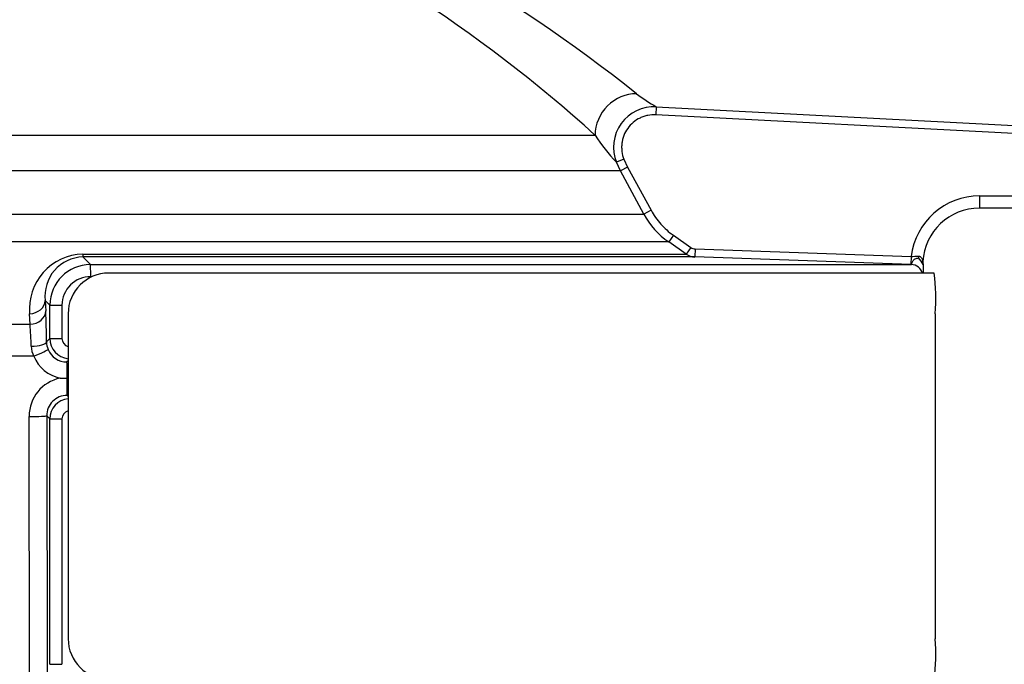
# Model space of a CAD drawing. Units: millimetres. Extents: x 0 to 594, y 0 to 420.
# Drawn here: x 131 to 148, y 310 to 322 of the extents above; entities that cross this region are included whole.
import ezdxf
from ezdxf.enums import TextEntityAlignment as Align

# ---------------------------------------------------------------- set-up
doc = ezdxf.new("R2010")
doc.units = ezdxf.units.MM
for name, color, linetype in [('Default', 7, 'Continuous'), ('II2-01-STD', 7, 'Continuous'), ('TSH-1', 7, 'Continuous')]:
    doc.layers.add(name, color=color, linetype=linetype)
doc.styles.add('SEACAD_Arial', font='arial.ttf')
doc.dimstyles.new('ISO-InstDr', dxfattribs={"dimtxt": 3.2, "dimasz": 4.48, "dimexe": 1.6, "dimexo": 1.6, "dimgap": 0.8, "dimtad": 1, "dimdec": 0, "dimlfac": 7.000007, "dimzin": 0, "dimdsep": 46, "dimtxsty": 'SEACAD_Arial', "dimblk1": '_SE_FILLED', "dimblk2": '_SE_FILLED', "dimsah": 1, "dimcen": 1.6, "dimadec": 0, "dimazin": 0, "dimtfac": 0.5, "dimtofl": 0, "dimtmove": 0, "dimatfit": 3, "dimfxl": 1, "dimtzin": 0, "dimarcsym": 0})

# ---------------------------------------------------------------- blocks, each defined once
blk = doc.blocks.new('SE4')
at = {"layer": 'II2-01-STD', "color": 7, "linetype": 'Continuous'}
for p, q in [((142.269, 320.132), (142.262, 319.989)), ((142.269, 320.132), (151.348, 319.656)), ((151.341, 319.513), (142.262, 319.989)), ((122.496, 319.634), (141.192, 319.634)), ((141.701, 319.208), (141.569, 319.155)), ((141.701, 319.208), (141.766, 319.07)), ((141.64, 319.002), (122.323, 319.002)), ((141.64, 319.002), (141.569, 319.155)), ((141.766, 319.07), (141.64, 319.002)), ((142.052, 318.245), (141.64, 319.002)), ((141.766, 319.07), (142.177, 318.313)), ((147.956, 318.564), (152.942, 318.564)), ((147.956, 318.564), (147.956, 318.35)), ((142.177, 318.313), (142.052, 318.245)), ((153.206, 318.35), (147.956, 318.35)), ((121.911, 318.245), (142.052, 318.245)), ((142.57, 317.873), (142.488, 317.756)), ((142.57, 317.873), (142.877, 317.658)), ((142.488, 317.756), (121.474, 317.756)), ((142.795, 317.541), (142.488, 317.756)), ((142.877, 317.658), (142.795, 317.541)), ((142.954, 317.633), (142.949, 317.49)), ((142.954, 317.633), (146.751, 317.5)), ((132.182, 317.541), (142.795, 317.541)), ((132.185, 317.49), (132.318, 317.357)), ((142.949, 317.49), (132.185, 317.49)), ((146.746, 317.357), (142.949, 317.49)), ((146.751, 317.5), (146.746, 317.357)), ((132.318, 317.357), (146.755, 317.357)), ((146.755, 317.357), (146.746, 317.357)), ((146.965, 317.355), (146.968, 317.349)), ((146.968, 317.347), (146.968, 317.349)), ((146.968, 317.207), (146.968, 317.335)), ((147.159, 317.207), (132.64, 317.207)), ((131.523, 316.724), (131.532, 316.54)), ((131.604, 316.643), (131.523, 316.724)), ((131.604, 316.057), (131.604, 316.643)), ((131.604, 316.643), (131.816, 316.643)), ((131.816, 316.643), (131.816, 316.057)), ((131.256, 316.306), (131.247, 316.49)), ((131.925, 316.493), (131.925, 310.778)), ((147.175, 316.493), (147.175, 310.778)), ((124.546, 316.306), (131.256, 316.306)), ((131.546, 315.998), (131.604, 316.057)), ((131.604, 316.057), (131.816, 316.057)), ((131.324, 315.746), (123.623, 315.746)), ((131.925, 315.664), (131.905, 315.644)), ((131.906, 315.359), (131.908, 315.359)), ((131.908, 315.359), (131.925, 315.359)), ((131.906, 315.054), (131.925, 315.035)), ((131.245, 309.957), (131.24, 314.686)), ((131.55, 314.697), (131.555, 309.968)), ((131.604, 314.643), (131.55, 314.697)), ((131.604, 310.328), (131.604, 314.643)), ((131.604, 314.643), (131.816, 314.643)), ((131.816, 314.643), (131.816, 310.328)), ((131.604, 310.328), (131.816, 310.328))]:
    blk.add_line(p, q, dxfattribs=at)
for centre, radius, start, end in [((124.677, 298.696), 27.69, 51.479, 69.2762), ((124.262, 300.908), 25.244, 47.8831, 66.6677), ((144.41, 323.775), 4.226, 233.9221, 239.5555), ((142.232, 319.419), 0.714, 86.9832, 201.7149), ((143.664, 321.191), 2.921, 212.2181, 224.178), ((147.956, 317.35), 1.214, 90, 172.8895), ((147.956, 317.35), 1, 90, 176.6346), ((143.307, 318.927), 1.429, 208.5185, 235.0193), ((132.212, 316.573), 0.968, 91.7336, 184.9302), ((132.203, 316.805), 0.685, 91.4838, 186.7689), ((142.959, 317.775), 0.286, 234.9999, 268), ((146.647, 322.094), 4.595, 271.2956, 272.9422), ((146.034, 316.797), 1.086, 30.9578, 38.5535), ((132.318, 316.643), 0.714, 90.0006, 179.971), ((146.865, 317.402), 0.0931, 4.2487, 15.7056), ((147.07, 317.397), 0.112, 170.435, 198.111), ((145.671, 317.283), 1.299, 357.1455, 2.9055), ((146.495, 317.332), 0.473, 358.7026, 1.7094), ((132.319, 316.639), 0.504, 89.5763, 179.579), ((132.64, 316.493), 0.714, 90, 180), ((143.489, 316.764), 3.696, 355.7956, 6.8891), ((116.825, 315.901), 14.72, 0.3788, 2.4894), ((126.02, 315.854), 5.255, 0.7088, 4.936), ((131.961, 316.057), 0.357, 180.0488, 264.234), ((131.96, 316.057), 0.144, 180.3475, 256.2044), ((131.64, 315.929), 0.365, 181.5316, 210.0149), ((131.913, 316.005), 0.368, 181.059, 202.5182), ((131.911, 315.98), 0.633, 201.7249, 258.642), ((131.904, 316.002), 0.358, 202.5923, 270.1606), ((131.92, 314.693), 0.68, 101.281, 180.5879), ((131.894, 325.46), 10.101, 269.39, 270.0678), ((131.905, 314.699), 0.356, 89.8097, 180.2243), ((131.961, 314.643), 0.357, 95.7994, 179.9516), ((131.96, 314.642), 0.144, 103.9911, 179.5212), ((132.64, 310.778), 0.714, 180, 270), ((143.545, 310.506), 3.641, 353.0271, 4.2883)]:
    blk.add_arc(centre, radius, start, end, dxfattribs=at)
for centre, major_axis, ratio, start_param, end_param in [((141.885, 319.658), (0.437, 0.565), 0.950816, 0.628248, 2.239823), ((132.186, 317.775), (0, -0.286), 0.019753, -0.610865, -0.034907), ((146.969, 317.492), (0.005, 0.143), 0.605057, 1.504453, 1.726302), ((132.318, 317.143), (0, 0.214), 0.023655, 4.712389, 6.248279), ((146.748, 317.143), (0, 0.214), 0.999581, 5.621924, 6.248279), ((146.748, 317.143), (0, 0.214), 0.999581, 5.016058, 5.621924), ((147.094, 317.416), (-0.125, -0.069), 0.935739, 5.670757, 6.214108), ((131.237, 316.724), (-0.285, -0.014), 0.819827, 1.563343, 3.080607), ((131.246, 316.54), (-0.285, -0.014), 0.81978, 1.562248, 3.080614), ((131.26, 315.998), (0.286, 0.003), 0.277944, 4.761357, 6.246846), ((131.309, 315.756), (0.264, 0.109), 0.051324, 4.74525, 6.237606), ((131.905, 315.358), (0, 0.286), 0.004791, 4.716251, 6.248278), ((131.906, 315.383), (0, -0.329), 0.00468, 0.034907, 1.499736), ((131.221, 314.697), (0.329, 0), 0.035024, 4.768647, 6.248257)]:
    blk.add_ellipse(centre, major_axis=major_axis, ratio=ratio, start_param=start_param, end_param=end_param, dxfattribs=at)
for points, knots in [([(142.262, 319.989), (142.214, 319.992), (142.166, 319.988), (142.096, 319.974), (142.073, 319.968), (142.028, 319.953), (142.006, 319.944), (141.941, 319.913), (141.901, 319.887), (141.828, 319.826), (141.795, 319.791), (141.739, 319.713), (141.717, 319.671), (141.691, 319.605), (141.684, 319.582), (141.672, 319.535), (141.663, 319.489), (141.66, 319.441), (141.661, 319.393), (141.662, 319.369), (141.671, 319.299), (141.683, 319.253), (141.701, 319.208)], [0, 0, 0, 0, 0.125, 0.125, 0.1875, 0.1875, 0.25, 0.25, 0.375, 0.375, 0.5, 0.5, 0.625, 0.625, 0.6875, 0.6875, 0.75, 0.8125, 0.8125, 0.875, 0.875, 1, 1, 1, 1]), ([(142.177, 318.313), (142.225, 318.225), (142.283, 318.143), (142.415, 317.996), (142.488, 317.93), (142.57, 317.873)], [0, 0, 0, 0, 0.5, 0.5, 1, 1, 1, 1]), ([(146.755, 317.357), (146.757, 317.357), (146.758, 317.358), (146.761, 317.364), (146.762, 317.368), (146.766, 317.378), (146.768, 317.385), (146.773, 317.399), (146.776, 317.407), (146.785, 317.424), (146.791, 317.432), (146.807, 317.447), (146.816, 317.453), (146.835, 317.461), (146.845, 317.465), (146.864, 317.47), (146.874, 317.472), (146.883, 317.473)], [0, 0, 0, 0, 0.125, 0.125, 0.25, 0.25, 0.375, 0.375, 0.5, 0.5, 0.625, 0.625, 0.75, 0.75, 0.875, 0.875, 1, 1, 1, 1]), ([(146.883, 317.505), (146.895, 317.506), (146.905, 317.502), (146.922, 317.491), (146.928, 317.484), (146.939, 317.468), (146.943, 317.46), (146.95, 317.443), (146.953, 317.434), (146.955, 317.427)], [0, 0, 0, 0, 0.25, 0.25, 0.5, 0.5, 0.75, 0.75, 1, 1, 1, 1])]:
    blk.add_open_spline(points, degree=3, knots=knots, dxfattribs=at)
blk.add_open_spline([(142.877, 317.658), (142.9, 317.642), (142.927, 317.634), (142.954, 317.633)], degree=3, dxfattribs=at)
blk = doc.blocks.new('DMBLK85')
at = {"layer": 'Default', "linetype": 'Continuous'}
for points in [[(256.406, 346.115), (254.913, 346.115), (255.659, 341.635)], [(256.406, 322.298), (255.659, 326.778), (254.913, 322.298)]]:
    blk.add_hatch(color=7, dxfattribs=at).paths.add_polyline_path(points)
at = {"layer": 'Default', "color": 7, "linetype": 'Continuous'}
for p, q in [((255.659, 350.595), (255.659, 341.635)), ((139.968, 341.635), (257.259, 341.635)), ((212.728, 326.778), (257.259, 326.778)), ((255.659, 326.778), (255.659, 303.636))]:
    blk.add_line(p, q, dxfattribs=at)
at = {"layer": 'Default', "color": 7, "linetype": 'Continuous', "style": 'SEACAD_Arial'}
for s, p in [(')', (251.659, 319.782)), ('4.09"', (251.659, 307.817)), ('104', (247.819, 307.817)), ('(', (251.659, 304.756))]:
    blk.add_text(s, height=3.2, rotation=90, dxfattribs=at).set_placement(p, align=Align.TOP_LEFT)
blk = doc.blocks.new('_SE_FILLED')
at = {"color": 0}
blk.add_line((0, 0), (-1, 0), dxfattribs=at)
blk.add_solid([(0, 0), (-1, -0.1665), (-1, 0.1665), (0, 0)], dxfattribs=at)

msp = doc.modelspace()

# ---------------------------------------------------------------- block references
at = {"layer": 'TSH-1'}
msp.add_blockref('SE4', (0, 0), dxfattribs=at)

# ---------------------------------------------------------------- dimensions: what is measured, and where the dimension line sits
at = {"layer": 'Default', "color": 7, "linetype": 'Continuous'}
dim = msp.add_linear_dim(base=(255.659, 326.778), p1=(131.968, 341.635), p2=(211.128, 326.778), angle=90, text='\\A1;<>', dimstyle='ISO-InstDr', override={"dimpost": '\\X'}, dxfattribs=at)
dim.commit()
dim.dimension.update_dxf_attribs({"geometry": 'DMBLK85', "text_midpoint": (255.659, 322.363), "dimtype": 160})

doc.saveas('drawing.dxf')
